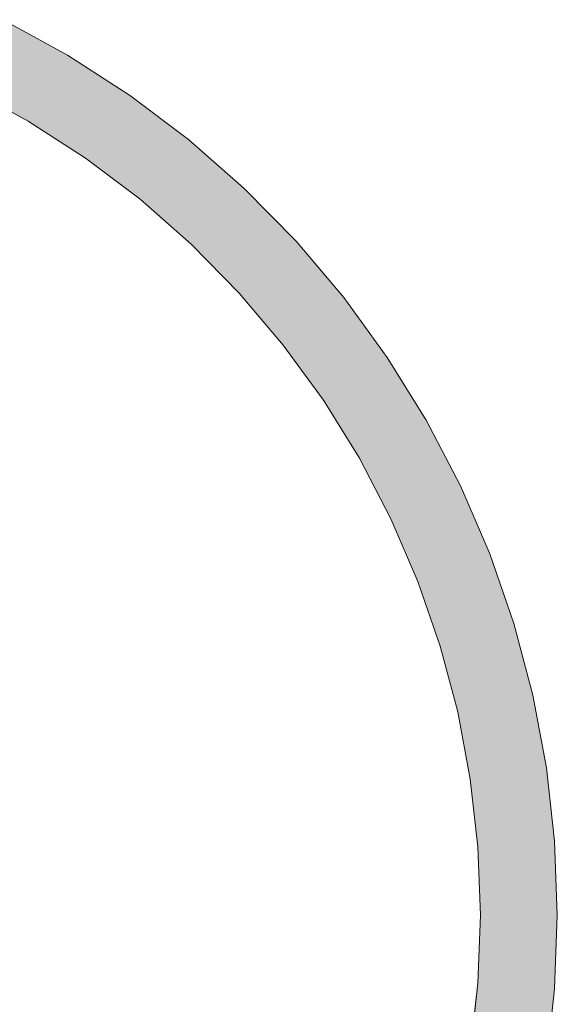
# Model space of a CAD drawing. Extents: x 0 to 420, y 0 to 297.
# Drawn here: x 92 to 93, y 120 to 122 of the extents above; entities that cross this region are included whole.
import ezdxf

# ---------------------------------------------------------------- set-up
doc = ezdxf.new("R2010")
doc.units = 0

msp = doc.modelspace()

# ---------------------------------------------------------------- linework, layer by layer
at = {"color": 7, "lineweight": 5, "ltscale": 0.003123}
for p, q in [((92.1361, 121.8823), (92.2458, 121.8225)), ((92.4505, 121.6796), (92.5443, 121.5972)), ((92.5443, 121.5972), (92.6318, 121.5081)), ((92.7125, 121.4127), (92.786, 121.3117)), ((92.786, 121.3117), (92.8517, 121.2055)), ((92.9095, 121.0948), (92.9589, 120.98)), ((92.9997, 120.862), (93.0316, 120.7413)), ((93.0316, 120.7413), (93.0546, 120.6185)), ((93.0546, 120.6185), (93.0684, 120.4943)), ((93.073, 120.3695), (93.0684, 120.2447)), ((93.0684, 120.2447), (93.0546, 120.1206))]:
    msp.add_line(p, q, dxfattribs=at)
at = {"color": 7, "lineweight": 5, "ltscale": 0.003122}
for p, q in [((92.2458, 121.8225), (92.3508, 121.7548)), ((92.3508, 121.7548), (92.4505, 121.6796)), ((92.6318, 121.5081), (92.7125, 121.4127)), ((92.8517, 121.2055), (92.9095, 121.0948)), ((92.9589, 120.98), (92.9997, 120.862)), ((93.0684, 120.4943), (93.073, 120.3695))]:
    msp.add_line(p, q, dxfattribs=at)
at = {"color": 7, "lineweight": 5, "ltscale": 0.002882}
for p, q in [((92.1795, 121.7108), (92.0782, 121.7659)), ((92.2764, 121.6483), (92.1795, 121.7108)), ((92.3684, 121.5788), (92.2764, 121.6483)), ((92.455, 121.5028), (92.3684, 121.5788)), ((92.5358, 121.4205), (92.455, 121.5028)), ((92.6103, 121.3325), (92.5358, 121.4205)), ((92.6781, 121.2392), (92.6103, 121.3325)), ((92.7388, 121.1412), (92.6781, 121.2392)), ((92.7921, 121.039), (92.7388, 121.1412)), ((92.8753, 120.8241), (92.8377, 120.9331)), ((92.9048, 120.7127), (92.8753, 120.8241)), ((92.926, 120.5993), (92.9048, 120.7127)), ((92.9388, 120.4847), (92.926, 120.5993)), ((92.9431, 120.3695), (92.9388, 120.4847)), ((92.9388, 120.2543), (92.9431, 120.3695)), ((92.926, 120.1397), (92.9388, 120.2543))]:
    msp.add_line(p, q, dxfattribs=at)
at = {"color": 7, "lineweight": 5, "ltscale": 0.002883}
msp.add_line((92.8377, 120.9331), (92.7921, 121.039), dxfattribs=at)
at = {"color": 7, "lineweight": 13}
for points in [[(93.0546, 120.1206), (93.0684, 120.2447), (93.073, 120.3695), (93.0684, 120.4943), (93.0546, 120.6185), (93.0316, 120.7413), (92.9997, 120.862), (92.9589, 120.98), (92.9095, 121.0948), (92.8517, 121.2055), (92.786, 121.3117), (92.7125, 121.4127), (92.6318, 121.5081), (92.5443, 121.5972), (92.4505, 121.6796), (92.3508, 121.7548), (92.2458, 121.8225), (92.1361, 121.8823)], [(92.0782, 121.7659), (92.1795, 121.7108), (92.2764, 121.6483), (92.3684, 121.5788), (92.455, 121.5028), (92.5358, 121.4205), (92.6103, 121.3325), (92.6781, 121.2392), (92.7388, 121.1412), (92.7921, 121.039), (92.8377, 120.9331), (92.8753, 120.8241), (92.9048, 120.7127), (92.926, 120.5993), (92.9388, 120.4847), (92.9431, 120.3695), (92.9388, 120.2543), (92.926, 120.1397)]]:
    msp.add_lwpolyline(points, dxfattribs=at)
at = {"color": 7, "lineweight": 5}
for points in [[(92.0782, 121.7659), (92.1361, 121.8823), (92.1795, 121.7108), (92.2458, 121.8225)], [(92.1795, 121.7108), (92.2458, 121.8225), (92.2764, 121.6483), (92.3508, 121.7548)], [(92.2764, 121.6483), (92.3508, 121.7548), (92.3684, 121.5788), (92.4505, 121.6796)], [(92.3684, 121.5788), (92.4505, 121.6796), (92.455, 121.5028), (92.5443, 121.5972)], [(92.455, 121.5028), (92.5443, 121.5972), (92.5358, 121.4205)], [(92.5358, 121.4205), (92.5443, 121.5972), (92.6103, 121.3325), (92.6318, 121.5081)], [(92.6103, 121.3325), (92.6318, 121.5081), (92.6781, 121.2392), (92.7125, 121.4127)], [(92.6781, 121.2392), (92.7125, 121.4127), (92.7388, 121.1412), (92.786, 121.3117)], [(92.7388, 121.1412), (92.786, 121.3117), (92.7921, 121.039), (92.8517, 121.2055)], [(92.7921, 121.039), (92.8517, 121.2055), (92.8377, 120.9331)], [(92.8753, 120.8241), (92.8377, 120.9331), (92.9095, 121.0948), (92.8517, 121.2055)], [(92.8753, 120.8241), (92.9095, 121.0948), (92.9048, 120.7127)], [(92.926, 120.5993), (92.9048, 120.7127), (92.9589, 120.98), (92.9095, 121.0948)], [(92.926, 120.5993), (92.9589, 120.98), (92.9388, 120.4847)], [(92.9589, 120.98), (92.9431, 120.3695), (92.9388, 120.4847)], [(92.9997, 120.862), (92.9589, 119.759), (92.9589, 120.98), (92.9431, 120.3695)], [(93.0316, 120.7413), (92.9997, 119.8771), (92.9997, 120.862), (92.9589, 119.759)], [(93.0546, 120.6185), (93.0316, 119.9978), (93.0316, 120.7413), (92.9997, 119.8771)], [(93.0684, 120.4943), (93.0546, 120.1206), (93.0546, 120.6185), (93.0316, 119.9978)], [(93.073, 120.3695), (93.0684, 120.2447), (93.0684, 120.4943), (93.0546, 120.1206)], [(92.9589, 119.759), (92.9388, 120.2543), (92.9431, 120.3695)], [(92.9095, 119.6443), (92.926, 120.1397), (92.9589, 119.759), (92.9388, 120.2543)]]:
    msp.add_solid(points, dxfattribs=at)

doc.saveas('drawing.dxf')
